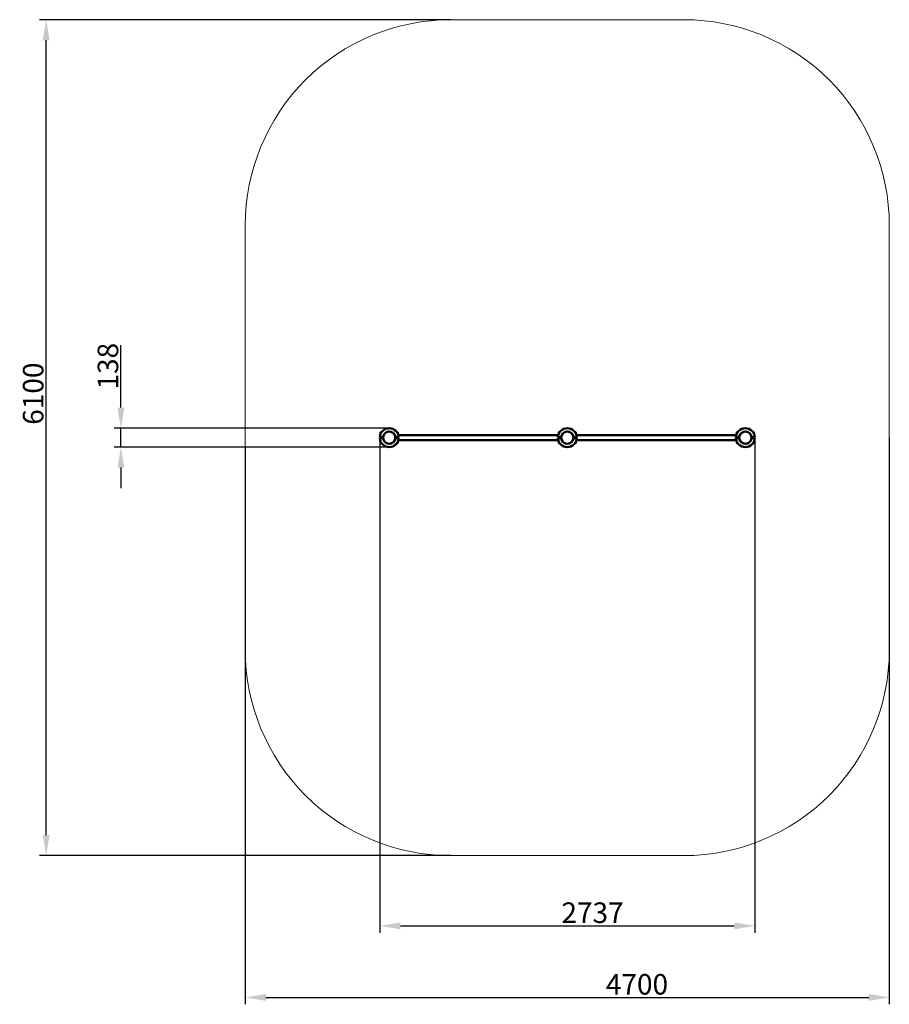
# Model space of a CAD drawing. Units: millimetres. Extents: x 49517 to 55864, y 12067 to 19252.
import ezdxf

# ---------------------------------------------------------------- set-up
doc = ezdxf.new("R2010")
doc.units = ezdxf.units.MM
doc.layers.get('Defpoints').update_dxf_attribs({"lineweight": 0})
doc.layers.add('Основная', color=7, linetype='Continuous', lineweight=50)
doc.layers.add('Размеры', color=3, linetype='Continuous', lineweight=18)
doc.layers.add('Тонкая', color=4, linetype='Continuous')
doc.styles.add('ISOCPEUR', font='isocpeui.ttf')
doc.dimstyles.new('1', dxfattribs={"dimscale": 0, "dimtxt": 150, "dimasz": 150, "dimexe": 50, "dimexo": 0.5, "dimgap": 20, "dimtad": 3, "dimdec": 0, "dimdsep": 46, "dimtxsty": 'ISOCPEUR', "dimcen": 5, "dimdle": 0.5, "dimclrd": 7, "dimclre": 7, "dimclrt": 7, "dimaunit": 1, "dimadec": 0, "dimazin": 0, "dimtfac": 1, "dimtdec": 0, "dimtmove": 0, "dimatfit": 1, "dimfxl": 1, "dimtolj": 1, "dimarcsym": 0})

# ---------------------------------------------------------------- blocks, each defined once
blk = doc.blocks.new('A$C3A4E7A41')
at = {"layer": 'Основная'}
for p, q in [((987.6, 39), (993.2, 39)), ((989.3, -4), (989.3, 4)), ((1000.8, -4), (1000.8, 4)), ((1094.6, 6.7), (1094.6, -6.7)), ((1099.3, -4), (1099.3, 4)), ((1112.6, 39), (1107, 39)), ((1110.8, -4), (1110.8, 4)), ((2287.5, 39), (2293.1, 39)), ((2289.2, -4), (2289.2, 4)), ((2300.8, -4), (2300.8, 4)), ((2394.5, 6.7), (2394.5, -6.7)), ((2399.2, -4), (2399.2, 4)), ((2412.5, 39), (2406.9, 39)), ((2410.8, -4), (2410.8, 4)), ((3587.4, 39), (3593, 39)), ((3589.2, -4), (3589.2, 4)), ((3600.7, -4), (3600.7, 4)), ((3605.4, 6.7), (3605.4, -6.7)), ((3699.2, -4), (3699.2, 4)), ((3712.4, 39), (3706.8, 39)), ((3710.7, -4), (3710.7, 4)), ((987.6, -39), (993.2, -39)), ((1112.6, -39), (1107, -39)), ((2287.5, -39), (2293.1, -39)), ((2412.5, -39), (2406.9, -39)), ((3587.4, -39), (3593, -39)), ((3712.4, -39), (3706.8, -39))]:
    blk.add_line(p, q, dxfattribs=at)
for points in [[(981.1, 4), (1005.3, 4, -0.914732), (1094.9, 4), (1119, 4, 0.943616), (981.2, 4)], [(2281, 4), (2305.2, 4, -0.914732), (2394.8, 4), (2418.9, 4, 0.943616), (2281.1, 4)], [(3718.9, 4), (3694.7, 4, 0.914732), (3605.1, 4), (3581, 4, -0.943616), (3718.8, 4)], [(981.1, -4), (1005.3, -4, 0.914732), (1094.9, -4), (1119, -4, -0.943616), (981.2, -4)], [(2281, -4), (2305.2, -4, 0.914732), (2394.8, -4), (2418.9, -4, -0.943616), (2281.1, -4)], [(3718.9, -4), (3694.7, -4, -0.914732), (3605.1, -4), (3581, -4, 0.943616), (3718.8, -4)]]:
    blk.add_lwpolyline(points, format="xyb", dxfattribs=at)
for points in [[(987.9, 30), (987.6, 30), (987.6, 39), (989.6, 41), (994.6, 41)], [(1112.2, 30), (1112.6, 30), (1112.6, 39), (1110.6, 41), (1105.6, 41)], [(1116.3, 19.2), (2283.7, 19.2)], [(2287.9, 30), (2287.5, 30), (2287.5, 39), (2289.5, 41), (2294.5, 41)], [(2412.1, 30), (2412.5, 30), (2412.5, 39), (2410.5, 41), (2405.5, 41)], [(2416.2, 19.2), (3583.7, 19.2)], [(3587.8, 30), (3587.4, 30), (3587.4, 39), (3589.4, 41), (3594.4, 41)], [(3712.1, 30), (3712.4, 30), (3712.4, 39), (3710.4, 41), (3705.4, 41)], [(987.9, -30), (987.6, -30), (987.6, -39), (989.6, -41), (994.6, -41)], [(1112.2, -30), (1112.6, -30), (1112.6, -39), (1110.6, -41), (1105.6, -41)], [(1116.3, -19.2), (2283.7, -19.2)], [(2287.9, -30), (2287.5, -30), (2287.5, -39), (2289.5, -41), (2294.5, -41)], [(2412.1, -30), (2412.5, -30), (2412.5, -39), (2410.5, -41), (2405.5, -41)], [(2416.3, -19.2), (3583.7, -19.2)], [(3587.8, -30), (3587.4, -30), (3587.4, -39), (3589.4, -41), (3594.4, -41)], [(3712.1, -30), (3712.4, -30), (3712.4, -39), (3710.4, -41), (3705.4, -41)]]:
    blk.add_lwpolyline(points, dxfattribs=at)
for centre in [(1050.1, 0), (2350, 0), (3649.9, 0)]:
    blk.add_circle(centre, 44.5, dxfattribs=at)
at = {"layer": 'Размеры', "color": 7}
blk.add_lwpolyline([(1500, -3050), (3200, -3050, 0.414214), (4700, -1550), (4700, 1550, 0.414214), (3200, 3050), (1500, 3050, 0.414214), (0, 1550), (0, -1550, 0.414214)], format="xyb", close=True, dxfattribs=at)
at = {"layer": 'Тонкая'}
for p, q in [((990.8, -4), (990.8, 4)), ((999.3, -4), (999.3, 4)), ((1100.8, -4), (1100.8, 4)), ((1109.3, -4), (1109.3, 4)), ((2290.8, -4), (2290.8, 4)), ((2299.2, -4), (2299.2, 4)), ((2400.8, -4), (2400.8, 4)), ((2409.2, -4), (2409.2, 4)), ((3590.7, -4), (3590.7, 4)), ((3599.2, -4), (3599.2, 4)), ((3700.7, -4), (3700.7, 4)), ((3709.2, -4), (3709.2, 4))]:
    blk.add_line(p, q, dxfattribs=at)
blk = doc.blocks.new('*D147')
at = {"layer": 'Defpoints', "color": 0, "transparency": 16777216}
for p in [(55863.7, 16202.1), (51163.7, 16133.1), (55863.7, 12117)]:
    blk.add_point(p, dxfattribs=at)
at = {"layer": 'Размеры', "color": 7, "lineweight": -2, "transparency": 16777216}
for p, q in [((55863.7, 16201.6), (55863.7, 12067)), ((51163.7, 16132.6), (51163.7, 12067)), ((51313.7, 12117), (55713.7, 12117))]:
    blk.add_line(p, q, dxfattribs=at)
at = {"layer": 'Размеры', "color": 7, "transparency": 16777216}
for points in [[(51313.7, 12142), (51313.7, 12092), (51163.7, 12117)], [(55713.7, 12142), (55713.7, 12092), (55863.7, 12117)]]:
    blk.add_solid(points, dxfattribs=at)
at = {"layer": 'Размеры', "color": 7, "transparency": 16777216, "insert": (54022.2, 12213), "char_height": 150, "attachment_point": 5, "style": 'ISOCPEUR'}
blk.add_mtext('\\A1;4700', dxfattribs=at)
blk = doc.blocks.new('*D148')
at = {"layer": 'Defpoints', "color": 0, "transparency": 16777216}
for p in [(52145.3, 16202.1), (54882.6, 16198.1), (54882.6, 12639.6)]:
    blk.add_point(p, dxfattribs=at)
at = {"layer": 'Размеры', "color": 7, "lineweight": -2, "transparency": 16777216}
for p, q in [((52145.3, 16201.6), (52145.3, 12589.6)), ((54882.6, 16197.6), (54882.6, 12589.6)), ((52295.3, 12639.6), (54732.6, 12639.6))]:
    blk.add_line(p, q, dxfattribs=at)
at = {"layer": 'Размеры', "color": 7, "transparency": 16777216}
for points in [[(52295.3, 12664.6), (52295.3, 12614.6), (52145.3, 12639.6)], [(54732.6, 12664.6), (54732.6, 12614.6), (54882.6, 12639.6)]]:
    blk.add_solid(points, dxfattribs=at)
at = {"layer": 'Размеры', "color": 7, "transparency": 16777216, "insert": (53697.7, 12735.6), "char_height": 150, "attachment_point": 5, "style": 'ISOCPEUR'}
blk.add_mtext('\\A1;2737', dxfattribs=at)
blk = doc.blocks.new('*D149')
at = {"layer": 'Defpoints', "color": 0, "transparency": 16777216}
for p in [(49710.5, 19252.1), (52663.7, 19252.1), (52663.7, 13152.1)]:
    blk.add_point(p, dxfattribs=at)
at = {"layer": 'Размеры', "color": 7, "lineweight": -2, "transparency": 16777216}
for p, q in [((52663.2, 19252.1), (49660.5, 19252.1)), ((49710.5, 13302.1), (49710.5, 19102.1)), ((52663.2, 13152.1), (49660.5, 13152.1))]:
    blk.add_line(p, q, dxfattribs=at)
at = {"layer": 'Размеры', "color": 7, "transparency": 16777216}
for points in [[(49685.5, 19102.1), (49735.5, 19102.1), (49710.5, 19252.1)], [(49685.5, 13302.1), (49735.5, 13302.1), (49710.5, 13152.1)]]:
    blk.add_solid(points, dxfattribs=at)
at = {"layer": 'Размеры', "color": 7, "transparency": 16777216, "insert": (49615.5, 16523.1), "char_height": 150, "attachment_point": 5, "rotation": 90, "style": 'ISOCPEUR'}
blk.add_mtext('\\A1;6100', dxfattribs=at)
blk = doc.blocks.new('*D150')
at = {"layer": 'Defpoints', "color": 0, "transparency": 16777216}
for p in [(50256.1, 16271.1), (52213.8, 16271.1), (52214.3, 16133.1)]:
    blk.add_point(p, dxfattribs=at)
at = {"layer": 'Размеры', "color": 7, "lineweight": -2, "transparency": 16777216}
for p, q in [((50256.1, 16421.1), (50256.1, 16876.2)), ((52213.3, 16271.1), (50206.1, 16271.1)), ((50256.1, 16133.1), (50256.1, 16271.1)), ((52213.8, 16133.1), (50206.1, 16133.1)), ((50256.1, 15983.1), (50256.1, 15833.1))]:
    blk.add_line(p, q, dxfattribs=at)
at = {"layer": 'Размеры', "color": 7, "transparency": 16777216}
for points in [[(50231.1, 16421.1), (50281.1, 16421.1), (50256.1, 16271.1)], [(50231.1, 15983.1), (50281.1, 15983.1), (50256.1, 16133.1)]]:
    blk.add_solid(points, dxfattribs=at)
at = {"layer": 'Размеры', "color": 7, "transparency": 16777216, "insert": (50161.1, 16723.6), "char_height": 150, "attachment_point": 5, "rotation": 90, "style": 'ISOCPEUR'}
blk.add_mtext('\\A1;138', dxfattribs=at)

msp = doc.modelspace()

# ---------------------------------------------------------------- block references
at = {"layer": 'Размеры'}
msp.add_blockref('A$C3A4E7A41', (51163.7, 16202.1), dxfattribs=at)

# ---------------------------------------------------------------- dimensions: what is measured, and where the dimension line sits
for base, p1, p2, picture, middle in [((49710.5, 19252.1), (52663.7, 13152.1), (52663.7, 19252.1), '*D149', (49710.5, 16523.1)), ((50256.1, 16271.1), (52214.3, 16133.1), (52213.8, 16271.1), '*D150', (50256.1, 16723.6))]:
    dim = msp.add_linear_dim(base=base, p1=p1, p2=p2, angle=90, dimstyle='1', override={"dimscale": 1}, dxfattribs=at)
    dim.commit()
    dim.dimension.update_dxf_attribs({"geometry": picture, "text_midpoint": middle, "dimtype": 160})
for base, p1, p2, picture, middle in [((55863.7, 12117), (51163.7, 16133.1), (55863.7, 16202.1), '*D147', (54022.2, 12117)), ((54882.6, 12639.6), (52145.3, 16202.1), (54882.6, 16198.1), '*D148', (53697.7, 12639.6))]:
    dim = msp.add_linear_dim(base=base, p1=p1, p2=p2, dimstyle='1', override={"dimscale": 1}, dxfattribs=at)
    dim.commit()
    dim.dimension.update_dxf_attribs({"geometry": picture, "text_midpoint": middle, "dimtype": 160})

doc.saveas('drawing.dxf')
